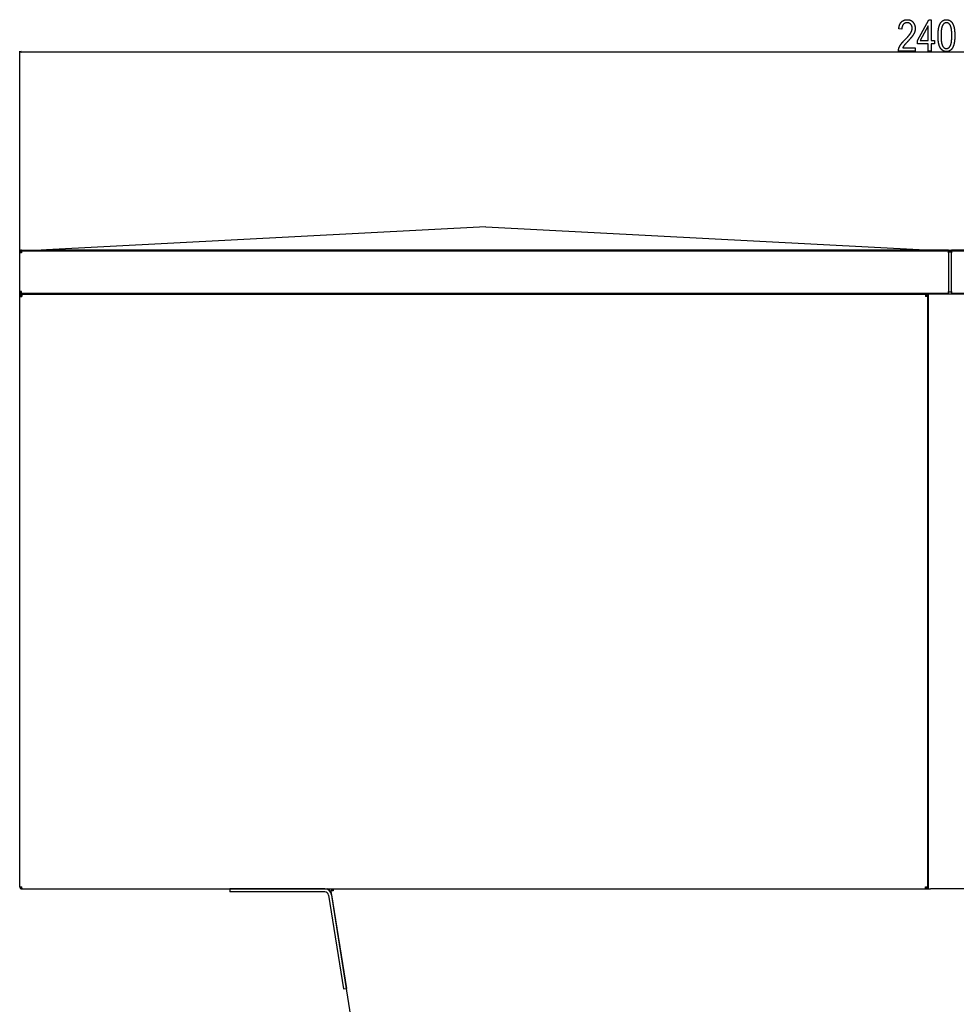
# Model space of a CAD drawing. Extents: x -4982 to 461, y -2781 to 2921.
# Drawn here: x -4982 to -3774, y 1651 to 2921 of the extents above; entities that cross this region are included whole.
import ezdxf

# ---------------------------------------------------------------- set-up
doc = ezdxf.new("R2010")
doc.units = 0
doc.header["$MEASUREMENT"] = 0
doc.layers.get('0').update_dxf_attribs({"linetype": 'CONTINUOUS'})

msp = doc.modelspace()

# ---------------------------------------------------------------- linework, layer by layer
at = {"color": 7}
for p, q in [((-4982.207031, 2564.656982), (-4982.207031, 2880.940918)), ((-4980.274902, 2880.458496), (-4982.207031, 2879.940918)), ((-4982.207031, 2879.940918), (-4980.274902, 2879.42334)), ((-4980.274902, 2879.42334), (-4980.274902, 2880.458496)), ((-4980.274902, 2879.940918), (-2584.282959, 2879.940918)), ((-4380.707031, 2654.172363), (-4947.707031, 2624.457031)), ((-4380.707031, 2654.172363), (-3813.707031, 2624.457031)), ((-4982.207031, 2621.906982), (-4982.207031, 2620.955078)), ((-4982.207031, 2570.906982), (-4982.207031, 2620.906982)), ((-4979.707031, 2620.906982), (-4982.207031, 2620.906982)), ((-4981.207031, 2620.944336), (-4981.207031, 2620.906982)), ((-4980.824707, 2621.906982), (-4979.707031, 2621.906982)), ((-4979.76709, 2623.405762), (-4979.707031, 2623.406982)), ((-4979.740234, 2620.906494), (-4979.707031, 2620.951416)), ((-4979.707031, 2624.406982), (-4954.707031, 2624.406982)), ((-4979.707031, 2624.406982), (-4964.270508, 2624.406982)), ((-4979.707031, 2623.406982), (-4954.707031, 2623.406982)), ((-4979.707031, 2623.406982), (-4979.707031, 2620.906982)), ((-4979.707031, 2623.406982), (-3784.206787, 2623.406982)), ((-4964.270508, 2624.406982), (-4964.270508, 2623.406982)), ((-4964.270508, 2624.406982), (-4954.707031, 2624.406982)), ((-4948.212402, 2624.406982), (-4954.707031, 2624.406982)), ((-4954.707031, 2624.406982), (-4954.680176, 2624.406738)), ((-4954.707031, 2623.406982), (-4954.667969, 2623.406494)), ((-4954.707031, 2623.406982), (-4954.697266, 2623.406982)), ((-4949.86084, 2623.406982), (-4949.813477, 2623.474609)), ((-4949.813477, 2623.474609), (-4949.474609, 2623.813477)), ((-4949.474609, 2623.813477), (-4949.082031, 2624.088623)), ((-4949.082031, 2624.088623), (-4948.647461, 2624.291016)), ((-4948.647461, 2624.291016), (-4948.18457, 2624.415283)), ((-4948.18457, 2624.415283), (-4947.707031, 2624.457031)), ((-4947.707031, 2624.457031), (-3813.707031, 2624.457031)), ((-4947.707031, 2624.415283), (-4947.707031, 2624.457031)), ((-4947.689453, 2624.457031), (-4947.707031, 2624.457031)), ((-4947.707031, 2624.457031), (-3813.707031, 2624.457031)), ((-4947.707031, 2624.415283), (-3813.707031, 2624.415283)), ((-4947.707031, 2624.291016), (-4947.707031, 2624.415283)), ((-4947.707031, 2624.291016), (-3813.707031, 2624.291016)), ((-4947.707031, 2624.088623), (-4947.707031, 2624.291016)), ((-4947.707031, 2624.088623), (-3813.707031, 2624.088623)), ((-4947.707031, 2623.813477), (-4947.707031, 2624.088623)), ((-4947.707031, 2623.813477), (-3813.707031, 2623.813477)), ((-4947.707031, 2623.474609), (-4947.707031, 2623.813477)), ((-4947.707031, 2623.474609), (-3813.707031, 2623.474609)), ((-4947.707031, 2623.406982), (-4947.707031, 2623.474609)), ((-3813.707031, 2624.457031), (-3813.726074, 2624.457031)), ((-3813.707031, 2624.415283), (-3813.707031, 2624.457031)), ((-3813.229492, 2624.415283), (-3813.707031, 2624.457031)), ((-3813.707031, 2624.415283), (-3813.707031, 2624.457031)), ((-3813.707031, 2624.457031), (-3813.707031, 2624.415283)), ((-3813.707031, 2624.291016), (-3813.707031, 2624.415283)), ((-3813.707031, 2624.088623), (-3813.707031, 2624.291016)), ((-3813.707031, 2623.813477), (-3813.707031, 2624.088623)), ((-3813.707031, 2623.474609), (-3813.707031, 2623.813477)), ((-3813.707031, 2623.406982), (-3813.707031, 2623.474609)), ((-3812.766357, 2624.291016), (-3813.229492, 2624.415283)), ((-3784.206787, 2624.406982), (-3813.203125, 2624.406982)), ((-3812.332031, 2624.088623), (-3812.766357, 2624.291016)), ((-3811.939453, 2623.813721), (-3812.332031, 2624.088623)), ((-3811.600342, 2623.474609), (-3811.939453, 2623.813721)), ((-3811.552979, 2623.406982), (-3811.600342, 2623.474609)), ((-3757.207031, 2623.707031), (-3807.207031, 2623.707031)), ((-3780.351074, 2622.707031), (-3784.207031, 2622.707031)), ((-3784.206787, 2623.707275), (-3784.206787, 2624.406982)), ((-3784.206787, 2620.906982), (-3784.206787, 2623.406982)), ((-3784.206787, 2621.906982), (-3780.351074, 2621.906982)), ((-3784.206787, 2620.906982), (-3784.206787, 2570.906982)), ((-3780.351074, 2624.406982), (-3780.351074, 2623.707031)), ((-3751.356689, 2624.406982), (-3780.351074, 2624.406982)), ((-3780.351074, 2623.406982), (-2584.851074, 2623.406982)), ((-3780.351074, 2623.406982), (-3780.351074, 2620.906982)), ((-3780.351074, 2570.906982), (-3780.351074, 2620.906982)), ((-4979.707031, 2570.906982), (-4982.207031, 2570.906982)), ((-4982.019531, 2565.656982), (-4982.207031, 2565.656982)), ((-4982.207031, 2565.656982), (-4982.207031, 2564.725586)), ((-4979.457031, 2565.906982), (-4980.806641, 2565.906982)), ((-4980.806641, 2565.906982), (-4980.806641, 2564.656982)), ((-4980.431641, 2567.228271), (-4979.98877, 2566.05957)), ((-4979.707031, 2569.406982), (-4979.769531, 2569.407715)), ((-4979.707031, 2568.406982), (-4979.707031, 2570.906982)), ((-3784.206787, 2568.406982), (-4979.707031, 2568.406982)), ((-4979.457031, 2568.406982), (-4979.457031, 2567.40625)), ((-4979.457031, 2567.406982), (-4950.457031, 2567.406982)), ((-4979.457031, 2567.406982), (-4979.457031, 2567.228271)), ((-4979.457031, 2567.228271), (-4979.457031, 2564.656982)), ((-4978.756836, 2567.406982), (-3813.706787, 2567.406982)), ((-4953.156738, 2568.406738), (-4953.156738, 2567.406738)), ((-4951.906738, 2568.406738), (-4951.906738, 2567.406738)), ((-4949.457031, 2567.406982), (-4949.457031, 2568.406982)), ((-3812.207031, 2565.457031), (-3813.707031, 2565.457031)), ((-3813.706787, 2567.406982), (-3812.206787, 2567.406982)), ((-3813.706787, 2567.406982), (-3813.706787, 2564.656982)), ((-3813.706787, 2566.156982), (-3812.206787, 2566.156982)), ((-3812.206787, 2568.406982), (-3812.206787, 2567.406982)), ((-3812.206787, 2567.406982), (-3812.206787, 2566.156982)), ((-3810.956787, 2566.156982), (-3812.206787, 2566.156982)), ((-3812.206787, 2566.156982), (-3812.206787, 2564.656982)), ((-3810.956787, 2566.156982), (-3810.956787, 2564.656982)), ((-3810.956787, 2566.156982), (-3809.851074, 2566.156982)), ((-3809.851074, 1800.406982), (-3809.851074, 2567.406982)), ((-3807.351074, 2567.406982), (-3809.851074, 2567.406982)), ((-3757.351074, 2567.406982), (-3807.351074, 2567.406982)), ((-3784.206787, 2568.406982), (-3784.206787, 2570.906982)), ((-3780.351074, 2569.906982), (-3784.206787, 2569.906982)), ((-3780.351074, 2570.906982), (-3780.351074, 2568.406982)), ((-2584.851074, 2568.406982), (-3780.351074, 2568.406982)), ((-4982.207031, 2564.656982), (-4979.457031, 2564.656982)), ((-4982.207031, 1803.156982), (-4982.207031, 2564.656982)), ((-4979.457031, 2564.656982), (-4980.806641, 2564.656982)), ((-3810.956787, 2564.656982), (-3813.706787, 2564.656982)), ((-3810.956787, 1803.156982), (-3810.956787, 2564.656982)), ((-4982.207031, 1803.156982), (-4979.457031, 1803.156982)), ((-4980.431641, 1800.585693), (-4979.98877, 1801.754395)), ((-4979.457031, 1800.585693), (-4979.457031, 1803.156982)), ((-4979.457031, 1800.406982), (-4979.457031, 1800.585693)), ((-4978.756836, 1800.406982), (-4979.457031, 1800.406982)), ((-4978.756836, 1800.406982), (-3813.706787, 1800.406982)), ((-4588.763672, 1800.406982), (-4711.063477, 1800.406982)), ((-4711.063477, 1800.406982), (-4711.063477, 1796.406982)), ((-4588.763672, 1796.406982), (-4711.063477, 1796.406982)), ((-4583.825195, 1792.189209), (-4564.693359, 1671.394897)), ((-4577.857422, 1797.656982), (-4580.573242, 1797.226807)), ((-4479.207031, 1157.226807), (-4580.573242, 1797.226807)), ((-4579.603027, 1798.351563), (-4580.415527, 1798.2229)), ((-4580.415527, 1798.2229), (-4580.265625, 1797.274658)), ((-4579.874512, 1792.814941), (-4560.742188, 1672.02063)), ((-4579.603027, 1798.351563), (-4578.737793, 1798.488525)), ((-4578.738281, 1798.488525), (-4577.856445, 1798.628174)), ((-4577.857422, 1800.406982), (-4577.857422, 1797.656982)), ((-4577.857422, 1800.406982), (-3809.800293, 1800.406982)), ((-3813.706787, 1800.406982), (-3813.706787, 1803.156982)), ((-3813.706787, 1803.156982), (-3810.956787, 1803.156982)), ((-3812.206787, 1801.656982), (-3813.706787, 1801.656982)), ((-3812.206787, 1800.406982), (-3813.706787, 1800.406982)), ((-3812.206787, 1803.156982), (-3812.206787, 1801.656982)), ((-3812.206787, 1800.406982), (-3812.206787, 1801.656982)), ((-3810.956787, 1801.656982), (-3812.206787, 1801.656982)), ((-3810.956787, 1803.156982), (-3810.956787, 1801.656982)), ((-3809.851074, 1801.656982), (-3810.956787, 1801.656982)), ((-3809.851074, 1800.406982), (-3807.351074, 1800.406982)), ((-3757.351074, 1800.406982), (-3807.351074, 1800.406982)), ((-4564.693359, 1671.394897), (-4560.742188, 1672.02063))]:
    msp.add_line(p, q, dxfattribs=at)
for points in [[(-3827.049561, 2885.385498), (-3827.049561, 2880.940918), (-3848.716309, 2880.940918), (-3848.719482, 2881.154297), (-3848.717285, 2881.369141), (-3848.709961, 2881.585938), (-3848.697266, 2881.804688), (-3848.679443, 2882.025391), (-3848.65625, 2882.247803), (-3848.62793, 2882.472168), (-3848.594238, 2882.698242), (-3848.555176, 2882.926514), (-3848.510986, 2883.156494), (-3848.461426, 2883.388184), (-3848.406738, 2883.62207), (-3848.34668, 2883.857422), (-3848.281494, 2884.094971), (-3848.210938, 2884.334229), (-3848.135254, 2884.575439), (-3848.054199, 2884.818359), (-3847.967773, 2885.063477), (-3847.876221, 2885.310059), (-3847.779297, 2885.558838), (-3847.677246, 2885.809326), (-3847.569824, 2886.061768), (-3847.457275, 2886.315918), (-3847.339355, 2886.572266), (-3847.216309, 2886.830078), (-3847.087891, 2887.089844), (-3846.954102, 2887.351563), (-3846.866699, 2887.517334), (-3846.776367, 2887.684326), (-3846.682617, 2887.852539), (-3846.585449, 2888.022461), (-3846.484863, 2888.193604), (-3846.381104, 2888.366211), (-3846.273926, 2888.540039), (-3846.163574, 2888.715332), (-3846.049805, 2888.89209), (-3845.933105, 2889.070313), (-3845.8125, 2889.249512), (-3845.688965, 2889.430664), (-3845.562012, 2889.612793), (-3845.431885, 2889.796387), (-3845.29834, 2889.981445), (-3845.161621, 2890.167725), (-3845.021484, 2890.355469), (-3844.87793, 2890.544678), (-3844.731445, 2890.735352), (-3844.581055, 2890.927246), (-3844.427734, 2891.120605), (-3844.27124, 2891.315186), (-3844.111328, 2891.51123), (-3843.947998, 2891.708984), (-3843.781494, 2891.907715), (-3843.611572, 2892.10791), (-3843.438477, 2892.30957), (-3843.261963, 2892.512695), (-3843.082031, 2892.716797), (-3842.898926, 2892.922852), (-3842.712646, 2893.129883), (-3842.522949, 2893.338379), (-3842.330078, 2893.54834), (-3842.133545, 2893.759766), (-3841.934082, 2893.972412), (-3841.730957, 2894.186523), (-3841.524902, 2894.401855), (-3841.31543, 2894.618896), (-3841.102539, 2894.837158), (-3840.88623, 2895.056641), (-3840.666992, 2895.277832), (-3840.444092, 2895.500244), (-3840.218018, 2895.724121), (-3839.975586, 2895.968506), (-3839.736816, 2896.210449), (-3839.501709, 2896.450195), (-3839.27002, 2896.6875), (-3839.041992, 2896.922363), (-3838.817627, 2897.155273), (-3838.59668, 2897.385254), (-3838.379639, 2897.613281), (-3838.166016, 2897.838623), (-3837.956055, 2898.061768), (-3837.749512, 2898.282471), (-3837.546631, 2898.500977), (-3837.347412, 2898.716797), (-3837.151855, 2898.93042), (-3836.959473, 2899.141602), (-3836.770996, 2899.350586), (-3836.586182, 2899.556885), (-3836.404785, 2899.760986), (-3836.227051, 2899.962891), (-3836.053223, 2900.162109), (-3835.882568, 2900.359131), (-3835.715576, 2900.553711), (-3835.552246, 2900.746094), (-3835.392578, 2900.935791), (-3835.236328, 2901.123291), (-3835.08374, 2901.308594), (-3834.93457, 2901.491211), (-3834.789307, 2901.671387), (-3834.647461, 2901.849609), (-3834.509277, 2902.025146), (-3834.374756, 2902.198242), (-3834.243652, 2902.369141), (-3834.116211, 2902.537842), (-3833.992432, 2902.703857), (-3833.87207, 2902.867676), (-3833.755371, 2903.029053), (-3833.642578, 2903.187988), (-3833.532959, 2903.344727), (-3833.427246, 2903.499023), (-3833.324707, 2903.650879), (-3833.226074, 2903.800293), (-3833.130859, 2903.94751), (-3833.039551, 2904.092285), (-3832.95166, 2904.234619), (-3832.867188, 2904.374512), (-3832.786621, 2904.512207), (-3832.709473, 2904.647461), (-3832.570557, 2904.898926), (-3832.4375, 2905.148926), (-3832.309814, 2905.397461), (-3832.187988, 2905.644775), (-3832.071777, 2905.890625), (-3831.961426, 2906.135254), (-3831.856445, 2906.378174), (-3831.757324, 2906.619873), (-3831.663818, 2906.860107), (-3831.576172, 2907.099121), (-3831.493652, 2907.336426), (-3831.41748, 2907.572754), (-3831.346436, 2907.807373), (-3831.28125, 2908.040771), (-3831.22168, 2908.272705), (-3831.167969, 2908.503174), (-3831.119873, 2908.732422), (-3831.077148, 2908.960205), (-3831.040527, 2909.186523), (-3831.009277, 2909.411621), (-3830.983887, 2909.635254), (-3830.963867, 2909.857422), (-3830.949707, 2910.078125), (-3830.941406, 2910.297852), (-3830.938477, 2910.515625), (-3830.942383, 2910.798828), (-3830.954102, 2911.077393), (-3830.973633, 2911.351074), (-3831.000977, 2911.619873), (-3831.036133, 2911.883789), (-3831.079102, 2912.143066), (-3831.129883, 2912.397217), (-3831.188721, 2912.646729), (-3831.255127, 2912.891357), (-3831.32959, 2913.131348), (-3831.411621, 2913.366211), (-3831.501465, 2913.596436), (-3831.599121, 2913.821777), (-3831.704834, 2914.04248), (-3831.818359, 2914.258057), (-3831.939453, 2914.46875), (-3832.068359, 2914.674805), (-3832.205078, 2914.876221), (-3832.349854, 2915.072754), (-3832.502441, 2915.26416), (-3832.662598, 2915.451172), (-3832.830811, 2915.632813), (-3833.013184, 2915.816406), (-3833.199219, 2915.991211), (-3833.389404, 2916.156738), (-3833.583496, 2916.313477), (-3833.781738, 2916.461426), (-3833.983887, 2916.600098), (-3834.189941, 2916.72998), (-3834.399902, 2916.851074), (-3834.61377, 2916.962891), (-3834.832031, 2917.065918), (-3835.053955, 2917.159912), (-3835.279785, 2917.245117), (-3835.509766, 2917.321045), (-3835.743652, 2917.388184), (-3835.981445, 2917.446289), (-3836.223389, 2917.495605), (-3836.469238, 2917.536133), (-3836.718994, 2917.567383), (-3836.972656, 2917.589844), (-3837.230469, 2917.603027), (-3837.492188, 2917.607666), (-3837.76001, 2917.603271), (-3838.023438, 2917.589844), (-3838.282227, 2917.567627), (-3838.536621, 2917.536621), (-3838.786865, 2917.496582), (-3839.032715, 2917.44751), (-3839.273926, 2917.389648), (-3839.510742, 2917.322998), (-3839.743164, 2917.247559), (-3839.971436, 2917.162842), (-3840.195313, 2917.069336), (-3840.414551, 2916.967285), (-3840.629395, 2916.855957), (-3840.840088, 2916.73584), (-3841.046387, 2916.606934), (-3841.248047, 2916.468994), (-3841.445313, 2916.322266), (-3841.638428, 2916.166504), (-3841.827148, 2916.001953), (-3842.01123, 2915.828613), (-3842.190918, 2915.64624), (-3842.366455, 2915.455078), (-3842.510254, 2915.286621), (-3842.648438, 2915.112793), (-3842.780762, 2914.933105), (-3842.907715, 2914.748047), (-3843.028809, 2914.557617), (-3843.144531, 2914.361328), (-3843.254395, 2914.159668), (-3843.358643, 2913.952637), (-3843.457275, 2913.739746), (-3843.550293, 2913.521484), (-3843.637695, 2913.297852), (-3843.719238, 2913.068359), (-3843.79541, 2912.833496), (-3843.865967, 2912.592773), (-3843.930664, 2912.346924), (-3843.98999, 2912.095215), (-3844.043457, 2911.838135), (-3844.091309, 2911.575684), (-3844.133789, 2911.307129), (-3844.17041, 2911.033691), (-3844.201416, 2910.75415), (-3844.226807, 2910.469238), (-3844.246582, 2910.178955), (-3844.260742, 2909.882813), (-3844.269043, 2909.581543), (-3844.271973, 2909.274414), (-3848.160645, 2909.830078), (-3848.135742, 2910.133789), (-3848.107422, 2910.433105), (-3848.075684, 2910.729004), (-3848.040771, 2911.020508), (-3848.002441, 2911.30835), (-3847.960938, 2911.592041), (-3847.915771, 2911.871826), (-3847.867432, 2912.147461), (-3847.815674, 2912.419434), (-3847.760742, 2912.687012), (-3847.702148, 2912.950928), (-3847.640625, 2913.210693), (-3847.575439, 2913.466553), (-3847.506836, 2913.718262), (-3847.435059, 2913.966309), (-3847.360107, 2914.209961), (-3847.281738, 2914.449951), (-3847.199707, 2914.686035), (-3847.114746, 2914.917969), (-3847.026367, 2915.145752), (-3846.93457, 2915.369629), (-3846.839355, 2915.5896), (-3846.740723, 2915.805664), (-3846.638916, 2916.017578), (-3846.533691, 2916.225586), (-3846.425293, 2916.429688), (-3846.313477, 2916.629639), (-3846.198242, 2916.825684), (-3846.07959, 2917.017578), (-3845.95752, 2917.205811), (-3845.83252, 2917.389893), (-3845.703613, 2917.569824), (-3845.571777, 2917.746094), (-3845.436523, 2917.918213), (-3845.297852, 2918.086426), (-3845.156006, 2918.250488), (-3845.010742, 2918.410645), (-3844.862061, 2918.566895), (-3844.6875, 2918.741699), (-3844.509277, 2918.911133), (-3844.327881, 2919.075195), (-3844.143066, 2919.234131), (-3843.955078, 2919.387451), (-3843.763916, 2919.5354), (-3843.569336, 2919.677979), (-3843.371338, 2919.815186), (-3843.169922, 2919.947021), (-3842.965332, 2920.073486), (-3842.757568, 2920.194336), (-3842.546387, 2920.310059), (-3842.331787, 2920.42041), (-3842.11377, 2920.525391), (-3841.892822, 2920.625), (-3841.668457, 2920.719238), (-3841.44043, 2920.807861), (-3841.209473, 2920.891113), (-3840.975098, 2920.969238), (-3840.737305, 2921.041992), (-3840.496094, 2921.109131), (-3840.251709, 2921.170898), (-3840.003906, 2921.227539), (-3839.75293, 2921.278809), (-3839.498779, 2921.324463), (-3839.241211, 2921.364746), (-3838.97998, 2921.399902), (-3838.71582, 2921.429199), (-3838.448242, 2921.453613), (-3838.177246, 2921.472412), (-3837.903076, 2921.48584), (-3837.625488, 2921.493896), (-3837.344727, 2921.496582), (-3837.048096, 2921.493652), (-3836.755859, 2921.484863), (-3836.467773, 2921.469727), (-3836.184082, 2921.449219), (-3835.904541, 2921.422363), (-3835.629395, 2921.389648), (-3835.358398, 2921.351074), (-3835.091797, 2921.306641), (-3834.829346, 2921.256348), (-3834.571289, 2921.199951), (-3834.317383, 2921.137695), (-3834.067871, 2921.069336), (-3833.82251, 2920.995361), (-3833.581543, 2920.915283), (-3833.344727, 2920.829102), (-3833.112305, 2920.737305), (-3832.884033, 2920.639404), (-3832.660156, 2920.535645), (-3832.44043, 2920.425781), (-3832.225098, 2920.310059), (-3832.013916, 2920.188477), (-3831.807129, 2920.061035), (-3831.604492, 2919.92749), (-3831.40625, 2919.788086), (-3831.212158, 2919.642578), (-3831.022461, 2919.491455), (-3830.836914, 2919.334229), (-3830.655762, 2919.171143), (-3830.47876, 2919.001953), (-3830.306152, 2918.827148), (-3830.137695, 2918.645996), (-3829.973633, 2918.459229), (-3829.813477, 2918.266602), (-3829.658203, 2918.067871), (-3829.502441, 2917.859131), (-3829.351563, 2917.648682), (-3829.205322, 2917.436523), (-3829.063965, 2917.222656), (-3828.92749, 2917.006836), (-3828.795898, 2916.789551), (-3828.668945, 2916.570557), (-3828.546631, 2916.349609), (-3828.429199, 2916.126953), (-3828.31665, 2915.902832), (-3828.208984, 2915.676758), (-3828.105957, 2915.448975), (-3828.007813, 2915.219238), (-3827.914307, 2914.988281), (-3827.825684, 2914.755127), (-3827.741699, 2914.520508), (-3827.662598, 2914.283936), (-3827.588379, 2914.045654), (-3827.519043, 2913.805664), (-3827.454346, 2913.563965), (-3827.394531, 2913.320801), (-3827.339355, 2913.075439), (-3827.289063, 2912.828613), (-3827.243652, 2912.580078), (-3827.202881, 2912.32959), (-3827.166992, 2912.077393), (-3827.135742, 2911.82373), (-3827.109375, 2911.567871), (-3827.087891, 2911.310547), (-3827.071289, 2911.051514), (-3827.059082, 2910.790771), (-3827.052002, 2910.52832), (-3827.049561, 2910.263916), (-3827.051758, 2910.014648), (-3827.058105, 2909.765625), (-3827.068604, 2909.517578), (-3827.083252, 2909.27002), (-3827.102295, 2909.023438), (-3827.125488, 2908.7771), (-3827.152832, 2908.531738), (-3827.18457, 2908.286865), (-3827.220459, 2908.042725), (-3827.260498, 2907.799316), (-3827.304688, 2907.556152), (-3827.353271, 2907.313965), (-3827.406006, 2907.072754), (-3827.462891, 2906.831543), (-3827.52417, 2906.591553), (-3827.589355, 2906.352051), (-3827.65918, 2906.113037), (-3827.73291, 2905.875), (-3827.811035, 2905.637207), (-3827.893311, 2905.400391), (-3827.979736, 2905.164063), (-3828.070313, 2904.928467), (-3828.165527, 2904.693604), (-3828.264648, 2904.459229), (-3828.367676, 2904.225586), (-3828.475586, 2903.992676), (-3828.587158, 2903.760254), (-3828.703125, 2903.528809), (-3828.823486, 2903.297852), (-3828.947754, 2903.067383), (-3829.07666, 2902.837891), (-3829.15918, 2902.69458), (-3829.244629, 2902.549316), (-3829.333008, 2902.402344), (-3829.424316, 2902.253418), (-3829.518555, 2902.102539), (-3829.615723, 2901.949463), (-3829.715576, 2901.794434), (-3829.818604, 2901.637695), (-3829.924316, 2901.479004), (-3830.033203, 2901.318115), (-3830.14502, 2901.155273), (-3830.259766, 2900.990723), (-3830.377441, 2900.824219), (-3830.497803, 2900.655518), (-3830.621094, 2900.484863), (-3830.747559, 2900.3125), (-3830.876953, 2900.138184), (-3831.008789, 2899.96167), (-3831.144043, 2899.783203), (-3831.282227, 2899.603027), (-3831.422852, 2899.420898), (-3831.566895, 2899.236572), (-3831.713623, 2899.050293), (-3831.863281, 2898.862305), (-3832.016113, 2898.672119), (-3832.171387, 2898.47998), (-3832.330078, 2898.286133), (-3832.491211, 2898.090332), (-3832.655762, 2897.892334), (-3832.822754, 2897.692383), (-3832.993164, 2897.490723), (-3833.166016, 2897.286865), (-3833.342041, 2897.081055), (-3833.520996, 2896.873535), (-3833.702637, 2896.663818), (-3833.887451, 2896.452148), (-3834.075195, 2896.23877), (-3834.265625, 2896.023193), (-3834.459229, 2895.805664), (-3834.655762, 2895.586426), (-3834.85498, 2895.36499), (-3835.057129, 2895.141602), (-3835.262451, 2894.916504), (-3835.470703, 2894.689209), (-3835.681641, 2894.459961), (-3835.895508, 2894.229004), (-3836.112305, 2893.99585), (-3836.332031, 2893.760742), (-3836.554932, 2893.523926), (-3836.780518, 2893.284668), (-3837.035156, 2893.017578), (-3837.283203, 2892.756348), (-3837.524902, 2892.501465), (-3837.760254, 2892.252686), (-3837.98877, 2892.01001), (-3838.210693, 2891.773438), (-3838.42627, 2891.543213), (-3838.635254, 2891.319092), (-3838.837891, 2891.101074), (-3839.033691, 2890.88916), (-3839.223145, 2890.683594), (-3839.40625, 2890.483887), (-3839.58252, 2890.290527), (-3839.752441, 2890.103516), (-3839.916016, 2889.922363), (-3840.072754, 2889.747559), (-3840.223145, 2889.578613), (-3840.366699, 2889.416016), (-3840.50415, 2889.259766), (-3840.634766, 2889.109375), (-3840.759277, 2888.965332), (-3840.876953, 2888.827148), (-3840.988037, 2888.695313), (-3841.092773, 2888.569824), (-3841.190918, 2888.450195), (-3841.282715, 2888.336914), (-3841.367676, 2888.229492), (-3841.446289, 2888.128418), (-3841.606201, 2887.91748), (-3841.761475, 2887.706543), (-3841.912109, 2887.495605), (-3842.058105, 2887.284668), (-3842.199219, 2887.073486), (-3842.335693, 2886.862549), (-3842.467773, 2886.651367), (-3842.594727, 2886.44043), (-3842.717285, 2886.229492), (-3842.835205, 2886.018555), (-3842.948242, 2885.807617), (-3843.056885, 2885.596436), (-3843.160645, 2885.385498)], [(-3810.382813, 2880.940918), (-3810.382813, 2890.385498), (-3824.271973, 2890.385498), (-3824.271973, 2894.830078), (-3809.662598, 2921.496582), (-3806.494141, 2921.496582), (-3806.494141, 2894.830078), (-3802.049561, 2894.830078), (-3802.049561, 2890.385498), (-3806.494141, 2890.385498), (-3806.494141, 2880.940918)], [(-3797.605225, 2900.923828), (-3797.604492, 2901.244385), (-3797.602539, 2901.5625), (-3797.599121, 2901.878174), (-3797.594238, 2902.191406), (-3797.587891, 2902.501953), (-3797.580322, 2902.810303), (-3797.571289, 2903.116211), (-3797.560791, 2903.419434), (-3797.549072, 2903.720215), (-3797.535889, 2904.018555), (-3797.521484, 2904.314209), (-3797.505371, 2904.607422), (-3797.488037, 2904.898438), (-3797.469238, 2905.187012), (-3797.449219, 2905.472656), (-3797.427734, 2905.756104), (-3797.404785, 2906.037109), (-3797.380615, 2906.31543), (-3797.35498, 2906.591553), (-3797.327881, 2906.865234), (-3797.299316, 2907.13623), (-3797.269531, 2907.404785), (-3797.238281, 2907.670654), (-3797.205811, 2907.934326), (-3797.171875, 2908.195313), (-3797.136475, 2908.454102), (-3797.099609, 2908.710205), (-3797.061523, 2908.963867), (-3797.021973, 2909.214844), (-3796.981201, 2909.463867), (-3796.938965, 2909.709961), (-3796.895264, 2909.953613), (-3796.850098, 2910.194824), (-3796.803711, 2910.433594), (-3796.755859, 2910.669922), (-3796.706543, 2910.903809), (-3796.656006, 2911.135254), (-3796.604004, 2911.364014), (-3796.550781, 2911.590332), (-3796.49585, 2911.814453), (-3796.439697, 2912.035645), (-3796.382324, 2912.254883), (-3796.323242, 2912.471191), (-3796.262939, 2912.685059), (-3796.201172, 2912.896484), (-3796.138184, 2913.105713), (-3796.07373, 2913.312256), (-3796.007813, 2913.516113), (-3795.94043, 2913.717773), (-3795.87207, 2913.916992), (-3795.801758, 2914.113525), (-3795.730469, 2914.307617), (-3795.657715, 2914.499512), (-3795.583496, 2914.688477), (-3795.507813, 2914.875244), (-3795.430908, 2915.05957), (-3795.352539, 2915.241211), (-3795.272949, 2915.42041), (-3795.191895, 2915.597168), (-3795.109375, 2915.771484), (-3795.025391, 2915.943359), (-3794.939941, 2916.112793), (-3794.853516, 2916.279541), (-3794.710449, 2916.543701), (-3794.564453, 2916.800781), (-3794.414551, 2917.05127), (-3794.261719, 2917.294922), (-3794.10498, 2917.531494), (-3793.945068, 2917.76123), (-3793.781738, 2917.984375), (-3793.614746, 2918.200195), (-3793.444824, 2918.409668), (-3793.270996, 2918.611816), (-3793.093994, 2918.807617), (-3792.913574, 2918.996094), (-3792.729492, 2919.177734), (-3792.542236, 2919.352783), (-3792.351563, 2919.520996), (-3792.157227, 2919.682129), (-3791.959717, 2919.836426), (-3791.758789, 2919.983887), (-3791.554199, 2920.124512), (-3791.346191, 2920.258301), (-3791.13501, 2920.385254), (-3790.92041, 2920.505371), (-3790.702148, 2920.618652), (-3790.480469, 2920.724854), (-3790.255371, 2920.824219), (-3790.0271, 2920.916992), (-3789.795166, 2921.002686), (-3789.560059, 2921.081543), (-3789.321289, 2921.153564), (-3789.079102, 2921.21875), (-3788.833496, 2921.2771), (-3788.584473, 2921.328613), (-3788.332031, 2921.373047), (-3788.076172, 2921.410889), (-3787.817139, 2921.44165), (-3787.554443, 2921.46582), (-3787.28833, 2921.48291), (-3787.018799, 2921.493164), (-3786.74585, 2921.496582), (-3786.475586, 2921.493164), (-3786.208984, 2921.48291), (-3785.945313, 2921.465576), (-3785.685059, 2921.441406), (-3785.427979, 2921.410156), (-3785.174316, 2921.372314), (-3784.923828, 2921.327637), (-3784.676758, 2921.275879), (-3784.433105, 2921.217041), (-3784.192871, 2921.151367), (-3783.955566, 2921.079102), (-3783.72168, 2920.999512), (-3783.491211, 2920.91333), (-3783.263916, 2920.820313), (-3783.040039, 2920.720215), (-3782.819336, 2920.613281), (-3782.602051, 2920.499268), (-3782.387939, 2920.378418), (-3782.177246, 2920.250732), (-3781.969727, 2920.116211), (-3781.765625, 2919.974609), (-3781.564941, 2919.826172), (-3781.367188, 2919.670898), (-3781.173096, 2919.508789), (-3780.982178, 2919.339844), (-3780.794434, 2919.163574), (-3780.610352, 2918.980957), (-3780.429199, 2918.791016), (-3780.251465, 2918.594238), (-3780.077148, 2918.390625), (-3779.905762, 2918.180176), (-3779.738281, 2917.962891), (-3779.57373, 2917.738525), (-3779.412598, 2917.507324), (-3779.254395, 2917.269043), (-3779.15625, 2917.115234), (-3779.05957, 2916.958496), (-3778.964355, 2916.799072), (-3778.870361, 2916.636719), (-3778.778076, 2916.471924), (-3778.687012, 2916.304199), (-3778.597656, 2916.134033), (-3778.509766, 2915.960938), (-3778.42334, 2915.785156), (-3778.338379, 2915.606445), (-3778.254883, 2915.425293), (-3778.173096, 2915.241455), (-3778.092529, 2915.054688), (-3778.013672, 2914.865234), (-3777.936035, 2914.673096), (-3777.859863, 2914.478271), (-3777.785156, 2914.280762), (-3777.712158, 2914.080322), (-3777.640625, 2913.877197), (-3777.570313, 2913.671387), (-3777.501465, 2913.462891), (-3777.434326, 2913.251709), (-3777.368652, 2913.037598), (-3777.304199, 2912.821045), (-3777.241699, 2912.601563), (-3777.180176, 2912.379395), (-3777.120361, 2912.154541), (-3777.062012, 2911.927002), (-3777.005127, 2911.696777), (-3776.949707, 2911.463623), (-3776.895996, 2911.227783), (-3776.843262, 2910.989258), (-3776.79248, 2910.748047), (-3776.74292, 2910.503906), (-3776.694824, 2910.257324), (-3776.648438, 2910.007813), (-3776.603271, 2909.755859), (-3776.55957, 2909.500977), (-3776.517578, 2909.243408), (-3776.477051, 2908.98291), (-3776.437988, 2908.719971), (-3776.400146, 2908.454102), (-3776.364014, 2908.185791), (-3776.329102, 2907.914551), (-3776.295898, 2907.640625), (-3776.26416, 2907.36377), (-3776.233887, 2907.084473), (-3776.205078, 2906.802246), (-3776.177734, 2906.517578), (-3776.151855, 2906.22998), (-3776.127441, 2905.939453), (-3776.104736, 2905.646484), (-3776.083252, 2905.350586), (-3776.063477, 2905.052246), (-3776.044922, 2904.750977), (-3776.027832, 2904.447266), (-3776.012207, 2904.140381), (-3775.998291, 2903.831055), (-3775.98584, 2903.519043), (-3775.974609, 2903.204102), (-3775.965088, 2902.886475), (-3775.957031, 2902.566162), (-3775.950195, 2902.243164), (-3775.945068, 2901.91748), (-3775.941406, 2901.588867), (-3775.939209, 2901.257813), (-3775.938477, 2900.923828), (-3775.939209, 2900.60498), (-3775.941406, 2900.288574), (-3775.944824, 2899.974854), (-3775.949463, 2899.663574), (-3775.955566, 2899.354492), (-3775.963379, 2899.048096), (-3775.972168, 2898.744141), (-3775.982422, 2898.442383), (-3775.994141, 2898.143066), (-3776.007324, 2897.846436), (-3776.021973, 2897.552246), (-3776.037598, 2897.260254), (-3776.054932, 2896.970947), (-3776.073486, 2896.684082), (-3776.093506, 2896.399414), (-3776.114746, 2896.117188), (-3776.137695, 2895.837891), (-3776.161621, 2895.560547), (-3776.187012, 2895.285645), (-3776.213867, 2895.013428), (-3776.242188, 2894.743652), (-3776.271973, 2894.476074), (-3776.302979, 2894.211182), (-3776.335449, 2893.94873), (-3776.369141, 2893.688477), (-3776.404297, 2893.430908), (-3776.440674, 2893.175781), (-3776.478516, 2892.922852), (-3776.517822, 2892.672852), (-3776.558594, 2892.424805), (-3776.600586, 2892.179443), (-3776.644043, 2891.936523), (-3776.688721, 2891.695801), (-3776.734863, 2891.457764), (-3776.782471, 2891.222168), (-3776.831299, 2890.98877), (-3776.881592, 2890.758057), (-3776.93335, 2890.529785), (-3776.986328, 2890.303711), (-3777.040771, 2890.080566), (-3777.09668, 2889.859375), (-3777.153809, 2889.640869), (-3777.212402, 2889.424805), (-3777.272217, 2889.210938), (-3777.333496, 2889), (-3777.39624, 2888.791016), (-3777.460449, 2888.584717), (-3777.525879, 2888.380859), (-3777.592773, 2888.179199), (-3777.660645, 2887.980469), (-3777.730469, 2887.783691), (-3777.80127, 2887.589844), (-3777.873535, 2887.397949), (-3777.947266, 2887.20874), (-3778.022461, 2887.021973), (-3778.099121, 2886.837402), (-3778.176758, 2886.655762), (-3778.256104, 2886.476074), (-3778.33667, 2886.299316), (-3778.418457, 2886.124512), (-3778.501953, 2885.952393), (-3778.586914, 2885.782715), (-3778.672852, 2885.615479), (-3778.814941, 2885.350586), (-3778.960449, 2885.092773), (-3779.109375, 2884.841797), (-3779.261719, 2884.597656), (-3779.41748, 2884.360352), (-3779.577148, 2884.129883), (-3779.73999, 2883.906494), (-3779.90625, 2883.689941), (-3780.076172, 2883.47998), (-3780.249756, 2883.277344), (-3780.426758, 2883.081299), (-3780.606934, 2882.89209), (-3780.791016, 2882.709961), (-3780.978271, 2882.534668), (-3781.169189, 2882.366211), (-3781.363525, 2882.20459), (-3781.561523, 2882.049805), (-3781.762695, 2881.901855), (-3781.967529, 2881.760742), (-3782.175781, 2881.626953), (-3782.387695, 2881.499512), (-3782.603027, 2881.379395), (-3782.821777, 2881.265625), (-3783.044189, 2881.15918), (-3783.27002, 2881.05957), (-3783.499268, 2880.966553), (-3783.731934, 2880.880615), (-3783.968262, 2880.801514), (-3784.208008, 2880.729492), (-3784.451172, 2880.664063), (-3784.698242, 2880.605469), (-3784.948242, 2880.553955), (-3785.202148, 2880.509277), (-3785.459473, 2880.471436), (-3785.719971, 2880.44043), (-3785.984375, 2880.416504), (-3786.251953, 2880.399414), (-3786.523193, 2880.388916), (-3786.797852, 2880.385498), (-3787.053711, 2880.388916), (-3787.307129, 2880.398926), (-3787.557861, 2880.415771), (-3787.806152, 2880.439453), (-3788.051758, 2880.469727), (-3788.295166, 2880.506836), (-3788.535645, 2880.550781), (-3788.773926, 2880.601074), (-3789.009521, 2880.658447), (-3789.242676, 2880.722656), (-3789.473145, 2880.793457), (-3789.701172, 2880.87085), (-3789.926758, 2880.955078), (-3790.149902, 2881.045898), (-3790.370117, 2881.143799), (-3790.588135, 2881.248291), (-3790.803467, 2881.359375), (-3791.016357, 2881.477539), (-3791.226563, 2881.602051), (-3791.43457, 2881.733398), (-3791.639648, 2881.871582), (-3791.842529, 2882.016602), (-3792.042725, 2882.168213), (-3792.240234, 2882.32666), (-3792.435547, 2882.491699), (-3792.628174, 2882.663574), (-3792.818359, 2882.842285), (-3793.005859, 2883.027588), (-3793.190918, 2883.219727), (-3793.373291, 2883.418457), (-3793.553223, 2883.624023), (-3793.730713, 2883.836426), (-3793.905762, 2884.055664), (-3794.078125, 2884.28125), (-3794.247803, 2884.513672), (-3794.415039, 2884.753174), (-3794.580078, 2884.999023), (-3794.672363, 2885.142578), (-3794.763184, 2885.289551), (-3794.852783, 2885.439453), (-3794.940918, 2885.592285), (-3795.027344, 2885.748535), (-3795.112793, 2885.907959), (-3795.196289, 2886.070557), (-3795.278809, 2886.236328), (-3795.359863, 2886.405273), (-3795.439209, 2886.577148), (-3795.51709, 2886.752441), (-3795.59375, 2886.930908), (-3795.668945, 2887.112549), (-3795.742676, 2887.297363), (-3795.815186, 2887.485352), (-3795.885986, 2887.67627), (-3795.955566, 2887.870605), (-3796.023438, 2888.067871), (-3796.090088, 2888.268555), (-3796.155273, 2888.472412), (-3796.218994, 2888.679199), (-3796.28125, 2888.889648), (-3796.342285, 2889.102783), (-3796.401611, 2889.319336), (-3796.459473, 2889.539063), (-3796.516113, 2889.761719), (-3796.571289, 2889.987793), (-3796.625, 2890.216797), (-3796.677246, 2890.449219), (-3796.728027, 2890.68457), (-3796.777344, 2890.92334), (-3796.825439, 2891.165039), (-3796.87207, 2891.410156), (-3796.916992, 2891.658203), (-3796.960938, 2891.909668), (-3797.00293, 2892.164063), (-3797.043945, 2892.421875), (-3797.083252, 2892.682617), (-3797.121094, 2892.946777), (-3797.157715, 2893.213867), (-3797.192871, 2893.484131), (-3797.226563, 2893.757813), (-3797.258789, 2894.03418), (-3797.289551, 2894.314209), (-3797.318848, 2894.597168), (-3797.34668, 2894.883301), (-3797.373047, 2895.172852), (-3797.398438, 2895.465332), (-3797.421875, 2895.76123), (-3797.444092, 2896.060059), (-3797.464844, 2896.362061), (-3797.484375, 2896.667236), (-3797.501953, 2896.975586), (-3797.518555, 2897.287109), (-3797.533691, 2897.602051), (-3797.547363, 2897.919922), (-3797.55957, 2898.240967), (-3797.570313, 2898.565186), (-3797.57959, 2898.892578), (-3797.587402, 2899.223145), (-3797.59375, 2899.557129), (-3797.598633, 2899.894043), (-3797.602539, 2900.233887), (-3797.604492, 2900.577148)], [(-3810.382813, 2894.830078), (-3810.382813, 2913.380371), (-3820.547852, 2894.830078)], [(-3793.716309, 2900.940918), (-3793.715576, 2900.576172), (-3793.713623, 2900.21582), (-3793.710205, 2899.859863), (-3793.705566, 2899.508301), (-3793.699219, 2899.161133), (-3793.691895, 2898.818848), (-3793.683105, 2898.480957), (-3793.672852, 2898.147217), (-3793.661377, 2897.818359), (-3793.648438, 2897.493652), (-3793.634277, 2897.173584), (-3793.618652, 2896.85791), (-3793.601563, 2896.546875), (-3793.583252, 2896.240234), (-3793.563477, 2895.937988), (-3793.54248, 2895.640381), (-3793.52002, 2895.347168), (-3793.496582, 2895.058594), (-3793.471191, 2894.774414), (-3793.444824, 2894.494629), (-3793.416992, 2894.219238), (-3793.387695, 2893.948486), (-3793.357422, 2893.682129), (-3793.325195, 2893.42041), (-3793.291992, 2893.163086), (-3793.257324, 2892.910156), (-3793.22168, 2892.662109), (-3793.184082, 2892.417969), (-3793.145508, 2892.178711), (-3793.105469, 2891.943848), (-3793.063965, 2891.713379), (-3793.021484, 2891.487305), (-3792.977051, 2891.266113), (-3792.931641, 2891.049072), (-3792.884766, 2890.836426), (-3792.83667, 2890.628418), (-3792.787109, 2890.425049), (-3792.736328, 2890.226074), (-3792.684082, 2890.031494), (-3792.630371, 2889.841309), (-3792.575439, 2889.655762), (-3792.519043, 2889.474609), (-3792.461426, 2889.298096), (-3792.402344, 2889.125977), (-3792.341797, 2888.958252), (-3792.280273, 2888.794922), (-3792.217041, 2888.63623), (-3792.152588, 2888.482178), (-3792.08667, 2888.33252), (-3792.019531, 2888.187256), (-3791.950928, 2888.046387), (-3791.881104, 2887.910156), (-3791.809814, 2887.77832), (-3791.737305, 2887.651123), (-3791.577148, 2887.38623), (-3791.413574, 2887.132324), (-3791.246094, 2886.88916), (-3791.075439, 2886.656982), (-3790.900879, 2886.435547), (-3790.723145, 2886.224854), (-3790.541748, 2886.024902), (-3790.356689, 2885.835938), (-3790.167969, 2885.657471), (-3789.976074, 2885.48999), (-3789.780273, 2885.333496), (-3789.581055, 2885.1875), (-3789.378418, 2885.052246), (-3789.171875, 2884.928223), (-3788.962158, 2884.814697), (-3788.748535, 2884.711914), (-3788.531738, 2884.620117), (-3788.311035, 2884.539063), (-3788.086914, 2884.46875), (-3787.859375, 2884.409424), (-3787.628174, 2884.36084), (-3787.393555, 2884.322998), (-3787.155029, 2884.295898), (-3786.913086, 2884.279785), (-3786.667725, 2884.274414), (-3786.42627, 2884.280273), (-3786.188232, 2884.298096), (-3785.953613, 2884.327637), (-3785.722168, 2884.369141), (-3785.493896, 2884.422607), (-3785.269043, 2884.487793), (-3785.047363, 2884.564941), (-3784.829346, 2884.653809), (-3784.614502, 2884.754883), (-3784.402832, 2884.867432), (-3784.194824, 2884.991943), (-3783.989746, 2885.128418), (-3783.788086, 2885.276611), (-3783.589844, 2885.436768), (-3783.394775, 2885.608643), (-3783.203125, 2885.79248), (-3783.014648, 2885.988281), (-3782.82959, 2886.195801), (-3782.647949, 2886.415039), (-3782.469727, 2886.646484), (-3782.294434, 2886.889648), (-3782.122803, 2887.144531), (-3781.954346, 2887.411621), (-3781.789063, 2887.690186), (-3781.717285, 2887.818848), (-3781.646484, 2887.952148), (-3781.577148, 2888.089355), (-3781.509277, 2888.231445), (-3781.442871, 2888.37793), (-3781.377441, 2888.52832), (-3781.313477, 2888.683594), (-3781.250977, 2888.843262), (-3781.189697, 2889.00708), (-3781.129883, 2889.175293), (-3781.071289, 2889.348145), (-3781.01416, 2889.525391), (-3780.958496, 2889.707031), (-3780.903809, 2889.892822), (-3780.850586, 2890.083008), (-3780.798828, 2890.277832), (-3780.748535, 2890.477051), (-3780.699219, 2890.680664), (-3780.651367, 2890.888672), (-3780.60498, 2891.101074), (-3780.560059, 2891.317871), (-3780.516357, 2891.539063), (-3780.473877, 2891.764404), (-3780.432861, 2891.994385), (-3780.393066, 2892.22876), (-3780.35498, 2892.467773), (-3780.317871, 2892.710938), (-3780.282227, 2892.958496), (-3780.248047, 2893.210449), (-3780.214844, 2893.466797), (-3780.183105, 2893.727539), (-3780.152832, 2893.992676), (-3780.124023, 2894.262207), (-3780.09668, 2894.536377), (-3780.070313, 2894.814941), (-3780.04541, 2895.097656), (-3780.021973, 2895.384766), (-3779.999512, 2895.67627), (-3779.97876, 2895.972412), (-3779.959229, 2896.272949), (-3779.940918, 2896.577637), (-3779.924316, 2896.886719), (-3779.908691, 2897.200684), (-3779.894531, 2897.518555), (-3779.881836, 2897.84082), (-3779.870605, 2898.167969), (-3779.860352, 2898.499023), (-3779.851563, 2898.834717), (-3779.844238, 2899.174805), (-3779.838135, 2899.519043), (-3779.833496, 2899.868164), (-3779.830078, 2900.221191), (-3779.828125, 2900.579102), (-3779.827393, 2900.940918), (-3779.828125, 2901.307129), (-3779.830078, 2901.668945), (-3779.833496, 2902.025879), (-3779.838379, 2902.378662), (-3779.844238, 2902.726807), (-3779.851807, 2903.070313), (-3779.860596, 2903.409424), (-3779.87085, 2903.743896), (-3779.882324, 2904.073975), (-3779.895264, 2904.399414), (-3779.909668, 2904.720459), (-3779.925293, 2905.037109), (-3779.942139, 2905.348877), (-3779.960449, 2905.65625), (-3779.97998, 2905.959229), (-3780.000977, 2906.257813), (-3780.023438, 2906.551514), (-3780.047363, 2906.84082), (-3780.072266, 2907.125732), (-3780.098877, 2907.406006), (-3780.126709, 2907.681885), (-3780.155762, 2907.953125), (-3780.186523, 2908.219971), (-3780.218262, 2908.482178), (-3780.251465, 2908.739746), (-3780.286133, 2908.993164), (-3780.322266, 2909.241699), (-3780.359375, 2909.48584), (-3780.398193, 2909.725586), (-3780.438232, 2909.960693), (-3780.479492, 2910.191406), (-3780.522461, 2910.41748), (-3780.566406, 2910.63916), (-3780.611816, 2910.855957), (-3780.658691, 2911.068604), (-3780.707031, 2911.276611), (-3780.756592, 2911.47998), (-3780.807617, 2911.679199), (-3780.859863, 2911.873535), (-3780.91333, 2912.063477), (-3780.968262, 2912.249023), (-3781.024658, 2912.429932), (-3781.082275, 2912.606445), (-3781.141357, 2912.778076), (-3781.20166, 2912.945313), (-3781.263672, 2913.108398), (-3781.32666, 2913.266602), (-3781.391113, 2913.42041), (-3781.457031, 2913.569824), (-3781.52417, 2913.714355), (-3781.592773, 2913.854736), (-3781.662598, 2913.990234), (-3781.733887, 2914.121582), (-3781.806641, 2914.248291), (-3781.966797, 2914.511719), (-3782.130615, 2914.76416), (-3782.29834, 2915.006348), (-3782.469727, 2915.237305), (-3782.644775, 2915.45752), (-3782.82373, 2915.667236), (-3783.006104, 2915.866211), (-3783.192383, 2916.054199), (-3783.382324, 2916.231689), (-3783.576172, 2916.398438), (-3783.773438, 2916.554199), (-3783.974609, 2916.699219), (-3784.179443, 2916.833496), (-3784.388184, 2916.957275), (-3784.600342, 2917.070313), (-3784.816406, 2917.172363), (-3785.036133, 2917.263672), (-3785.259521, 2917.344238), (-3785.486816, 2917.414063), (-3785.717773, 2917.473145), (-3785.952148, 2917.521484), (-3786.190674, 2917.559326), (-3786.432617, 2917.586182), (-3786.678711, 2917.602295), (-3786.928223, 2917.607666), (-3787.16748, 2917.601563), (-3787.40332, 2917.583984), (-3787.635986, 2917.554199), (-3787.865479, 2917.512695), (-3788.091797, 2917.459473), (-3788.314453, 2917.394043), (-3788.53418, 2917.317139), (-3788.750488, 2917.228027), (-3788.963623, 2917.127441), (-3789.17334, 2917.014648), (-3789.379883, 2916.890137), (-3789.583252, 2916.753906), (-3789.783203, 2916.605469), (-3789.97998, 2916.445313), (-3790.17334, 2916.273438), (-3790.36377, 2916.0896), (-3790.550537, 2915.893799), (-3790.734375, 2915.686279), (-3790.914551, 2915.466797), (-3791.091797, 2915.235596), (-3791.265625, 2914.992432), (-3791.436035, 2914.737305), (-3791.603516, 2914.470703), (-3791.767578, 2914.191895), (-3791.838867, 2914.063232), (-3791.90918, 2913.930176), (-3791.978027, 2913.79248), (-3792.04541, 2913.650635), (-3792.111816, 2913.504395), (-3792.176514, 2913.353516), (-3792.23999, 2913.198486), (-3792.302246, 2913.039063), (-3792.362793, 2912.875), (-3792.422363, 2912.706543), (-3792.480469, 2912.533936), (-3792.537354, 2912.356934), (-3792.592773, 2912.175293), (-3792.646973, 2911.989258), (-3792.699707, 2911.798828), (-3792.751221, 2911.604004), (-3792.80127, 2911.405029), (-3792.850098, 2911.201416), (-3792.897461, 2910.993652), (-3792.943848, 2910.78125), (-3792.988525, 2910.564453), (-3793.031982, 2910.343262), (-3793.074219, 2910.117676), (-3793.114746, 2909.887695), (-3793.154297, 2909.65332), (-3793.192383, 2909.414551), (-3793.229004, 2909.171387), (-3793.264648, 2908.923828), (-3793.298584, 2908.671875), (-3793.331299, 2908.415283), (-3793.362793, 2908.154541), (-3793.392822, 2907.88916), (-3793.421631, 2907.619629), (-3793.448975, 2907.345703), (-3793.475098, 2907.067383), (-3793.499756, 2906.784668), (-3793.523193, 2906.497314), (-3793.545166, 2906.205566), (-3793.565918, 2905.909668), (-3793.585449, 2905.609375), (-3793.603516, 2905.304443), (-3793.620117, 2904.995117), (-3793.635498, 2904.681641), (-3793.649414, 2904.363525), (-3793.662109, 2904.041016), (-3793.673584, 2903.714355), (-3793.683594, 2903.383057), (-3793.692383, 2903.047363), (-3793.699707, 2902.707275), (-3793.705566, 2902.362793), (-3793.710449, 2902.01416), (-3793.713623, 2901.660645), (-3793.71582, 2901.303223)]]:
    msp.add_lwpolyline(points, close=True, dxfattribs=at)
msp.add_lwpolyline([(-4577.856934, 1798.409424), (-4578.409668, 1798.384766), (-4578.679688, 1798.374023), (-4579.069336, 1798.36084), (-4579.345703, 1798.354248), (-4579.603027, 1798.351563)], dxfattribs=at)
for centre, radius, start, end in [((-4979.707031, 2621.906982), 2.5, 90.000003, 180.000005), ((-4979.707031, 2620.906982), 2.5, 90.000003, 180.000005), ((-4979.707031, 2620.906982), 1.5, 90.000003, 180.000005), ((-4954.707031, 2621.906982), 2.5, 36.85534, 90.000003), ((-3807.207031, 2621.207031), 2.5, 90.000003, 118.361073), ((-4979.707031, 2570.906982), 2.5, 180.000005, 270.000001), ((-4979.457031, 2565.656982), 2.75, 90.000003, 180.000005), ((-4979.457031, 2564.656982), 2.75, 90.000003, 180.000005), ((-4979.707031, 2570.906982), 1.5, 180.000005, 270.000001), ((-4979.707031, 2571.906982), 1.5, 221.815452, 269.999997), ((-4979.457031, 2564.656982), 1.5, 90.000003, 123.557372), ((-4978.733398, 2565.866211), 1.541601, 90.881964, 117.983282), ((-4951.957031, 2568.906982), 1.5, 269.999997, 340.527812), ((-4951.957031, 2568.906982), 2.75, 326.943721, 335.380378), ((-4979.457031, 2564.656982), 1.5, 154.158613, 180.000005), ((-4979.457031, 1803.156982), 2.75, 180.000005, 270.000001), ((-4979.457031, 1803.156982), 1.5, 180.000005, 270.000001), ((-4979.457031, 1804.094971), 1.5, 218.706034, 269.999997), ((-4979.457031, 1804.156982), 1.5, 221.831598, 269.999997), ((-4978.733398, 1801.947754), 1.5416, 242.016718, 269.118036), ((-4588.763672, 1791.406982), 9, 9, 90.000003), ((-4588.763672, 1791.406982), 5, 9, 90.000003), ((-4588.763672, 1792.406982), 9, 19.734261, 62.720521), ((-4577.457031, 1810.814453), 12.392778, 264.069536, 268.150833)]:
    msp.add_arc(centre, radius, start, end, dxfattribs=at)
msp.add_solid([(-4980.274902, 2880.458496), (-4982.207031, 2879.940918), (-4980.274902, 2880.458496), (-4980.274902, 2879.42334)], dxfattribs=at)

doc.saveas('drawing.dxf')
